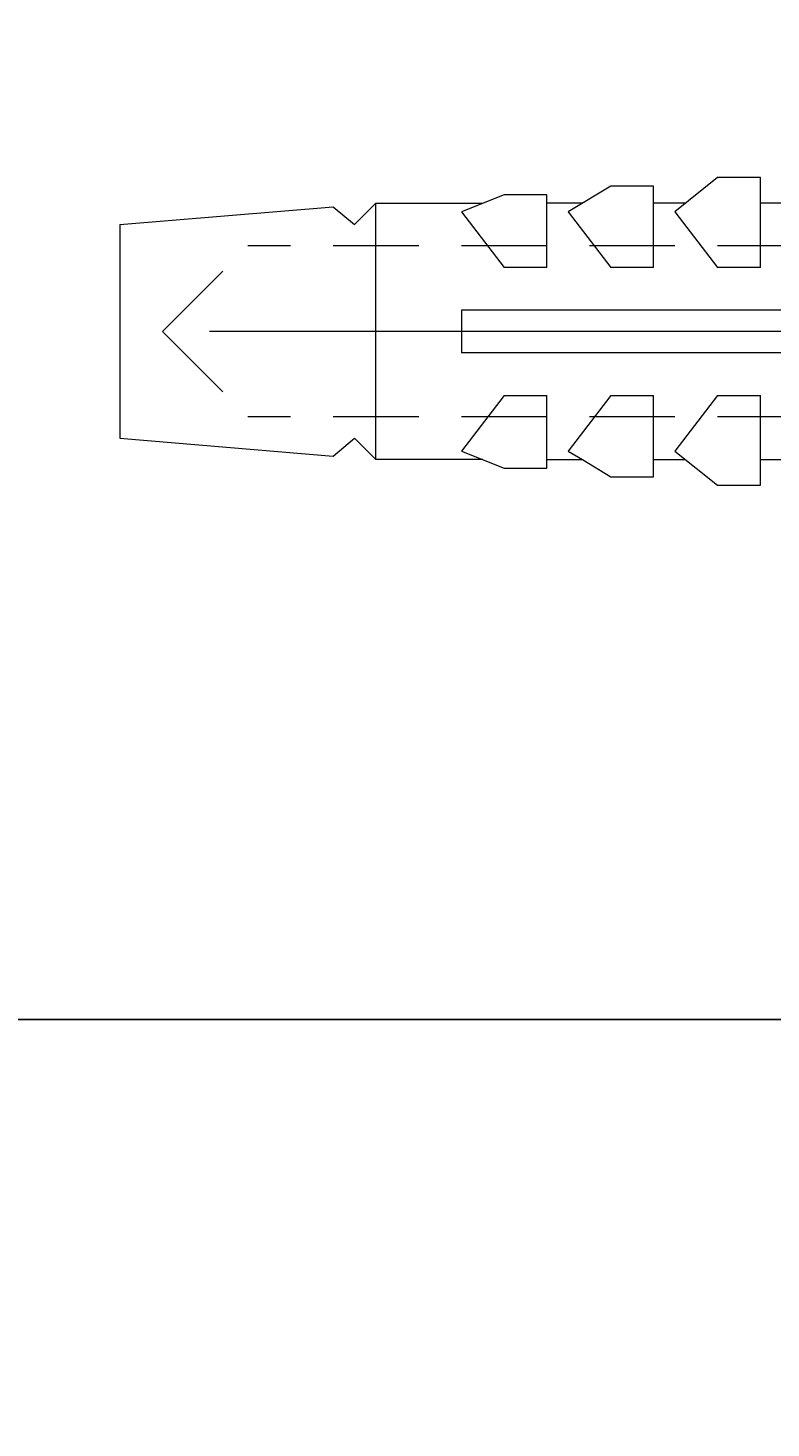
# Model space of a CAD drawing. Extents: x 847 to 4947, y 402 to 3287.
# Drawn here: x 2566 to 2583, y 1797 to 1830 of the extents above; entities that cross this region are included whole.
import ezdxf

# ---------------------------------------------------------------- set-up
doc = ezdxf.new("R2010")
doc.units = 0
doc.header["$MEASUREMENT"] = 0
doc.linetypes.add('CENTER', pattern=[6, 3, -1, 1, -1])
doc.linetypes.add('DASHED', pattern=[3, 2, -1])
doc.layers.get('0').update_dxf_attribs({"linetype": 'CONTINUOUS'})
doc.layers.get('DEFPOINTS').update_dxf_attribs({"linetype": 'CONTINUOUS'})
doc.layers.add('PIC01', color=7, linetype='CONTINUOUS')
doc.styles.get("Standard").update_dxf_attribs({"font": 'monotxt', "bigfont": 'extfont'})
doc.dimstyles.get("Standard").update_dxf_attribs({"dimtxt": 0.18, "dimasz": 0.18, "dimexe": 0.18, "dimexo": 0.0625, "dimgap": 0.09, "dimtad": 0, "dimtih": 1, "dimtoh": 1, "dimdec": 4, "dimzin": 0, "dimdsep": 46, "dimtxsty": 'Standard', "dimcen": 0.09, "dimadec": 0, "dimazin": 0, "dimtfac": 1, "dimtdec": 4, "dimtofl": 0, "dimtmove": 0, "dimatfit": 3, "dimfxl": 0, "dimtolj": 1, "dimtzin": 0, "dimarcsym": 0})

# ---------------------------------------------------------------- blocks, each defined once
blk = doc.blocks.new('_Open30')
at = {"color": 0, "linetype": 'ByBlock', "lineweight": -2}
for p, q in [((-1, 0.26795), (0, 0)), ((0, 0), (-1, -0.26795)), ((0, 0), (-1, 0))]:
    blk.add_line(p, q, dxfattribs=at)
blk = doc.blocks.new('*D25')
at = {"layer": 'DEFPOINTS', "color": 0, "linetype": 'Continuous'}
for p in [(2390.596, 1912.498), (2597.086, 1912.498), (2597.786, 1806.398)]:
    blk.add_point(p, dxfattribs=at)
at = {"layer": 'PIC01', "color": 0, "linetype": 'Continuous', "lineweight": -2}
for p, q in [((2390.596, 1947.498), (2390.596, 1982.498)), ((2597.024, 1912.498), (2390.416, 1912.498)), ((2597.724, 1806.398), (2390.416, 1806.398)), ((2390.596, 1771.398), (2390.596, 1736.398))]:
    blk.add_line(p, q, dxfattribs=at)
at = {"layer": 'PIC01', "color": 0, "linetype": 'Continuous', "lineweight": -2, "xscale": 35, "yscale": 35, "zscale": 35}
for p, rotation in [((2390.596, 1912.498), 270), ((2390.596, 1806.398), 90)]:
    blk.add_blockref('_Open30', p, dxfattribs=dict(at, rotation=rotation))
at = {"layer": 'PIC01', "color": 0, "linetype": 'Continuous', "lineweight": 0, "insert": (2390.596, 1857.372), "char_height": 0.18, "attachment_point": 5}
blk.add_mtext('\\A1;{\\Fmonotxt,extfont|c136;\\H194.44x;106}', dxfattribs=at)
blk = doc.blocks.new('*D26')
at = {"layer": 'DEFPOINTS', "color": 0, "linetype": 'Continuous'}
for p in [(2596.786, 1810.098), (2621.786, 1802.831), (2596.786, 1646.522)]:
    blk.add_point(p, dxfattribs=at)
at = {"layer": 'PIC01', "color": 0, "linetype": 'Continuous', "lineweight": -2}
for p, q in [((2596.786, 1810.036), (2596.786, 1646.342)), ((2621.786, 1802.769), (2621.786, 1646.342)), ((2576.786, 1646.522), (2556.786, 1646.522)), ((2641.786, 1646.522), (2661.786, 1646.522))]:
    blk.add_line(p, q, dxfattribs=at)
at = {"layer": 'PIC01', "color": 0, "linetype": 'Continuous', "lineweight": -2, "xscale": 20, "yscale": 20, "zscale": 20}
blk.add_blockref('_Open30', (2596.786, 1646.522), dxfattribs=at)
at = {"layer": 'PIC01', "color": 0, "linetype": 'Continuous', "lineweight": -2, "xscale": 20, "yscale": 20, "zscale": 20, "rotation": 180}
blk.add_blockref('_Open30', (2621.786, 1646.522), dxfattribs=at)
at = {"layer": 'PIC01', "color": 0, "linetype": 'Continuous', "lineweight": 0, "insert": (2527.53, 1646.522), "char_height": 0.18, "attachment_point": 5}
blk.add_mtext('\\A1;{\\Fmonotxt,extfont|c136;\\H194.44x;25}', dxfattribs=at)
blk = doc.blocks.new('*D27')
at = {"layer": 'DEFPOINTS', "color": 0, "linetype": 'Continuous'}
for p in [(2596.786, 1810.098), (2601.786, 1803.827), (2596.786, 1716.522)]:
    blk.add_point(p, dxfattribs=at)
at = {"layer": 'PIC01', "color": 0, "linetype": 'Continuous', "lineweight": -2}
for p, q in [((2596.786, 1810.036), (2596.786, 1716.342)), ((2601.786, 1803.764), (2601.786, 1716.342)), ((2576.786, 1716.522), (2556.786, 1716.522)), ((2621.786, 1716.522), (2641.786, 1716.522))]:
    blk.add_line(p, q, dxfattribs=at)
at = {"layer": 'PIC01', "color": 0, "linetype": 'Continuous', "lineweight": -2, "xscale": 20, "yscale": 20, "zscale": 20}
blk.add_blockref('_Open30', (2596.786, 1716.522), dxfattribs=at)
at = {"layer": 'PIC01', "color": 0, "linetype": 'Continuous', "lineweight": -2, "xscale": 20, "yscale": 20, "zscale": 20, "rotation": 180}
blk.add_blockref('_Open30', (2601.786, 1716.522), dxfattribs=at)
at = {"layer": 'PIC01', "color": 0, "linetype": 'Continuous', "lineweight": 0, "insert": (2545.03, 1716.522), "char_height": 0.18, "attachment_point": 5}
blk.add_mtext('\\A1;{\\Fmonotxt,extfont|c136;\\H194.44x;5}', dxfattribs=at)

msp = doc.modelspace()

# ---------------------------------------------------------------- linework, layer by layer
at = {"layer": 'PIC01', "color": 3, "linetype": 'Continuous', "lineweight": 0}
for p, q in [((2581.68617, 1826.09844), (2580.68617, 1825.29844)), ((2582.68617, 1826.09844), (2581.68617, 1826.09844)), ((2582.68617, 1823.99844), (2582.68617, 1826.09844)), ((2576.68617, 1825.69844), (2575.68617, 1825.29844)), ((2577.68617, 1825.69844), (2576.68617, 1825.69844)), ((2577.68617, 1823.99844), (2577.68617, 1825.69844)), ((2579.18617, 1825.89844), (2578.18617, 1825.29844)), ((2580.18617, 1825.89844), (2579.18617, 1825.89844)), ((2580.18617, 1823.99844), (2580.18617, 1825.89844)), ((2567.68618, 1824.99844), (2572.68618, 1825.41511)), ((2572.68618, 1825.41511), (2573.18618, 1824.99844)), ((2573.18618, 1824.99844), (2573.68618, 1825.49844)), ((2573.68618, 1819.49845), (2573.68618, 1825.49844)), ((2573.68618, 1825.49844), (2576.18617, 1825.49844)), ((2575.68617, 1825.29844), (2576.68617, 1823.99844)), ((2578.51951, 1825.49844), (2577.68617, 1825.49844)), ((2578.18617, 1825.29844), (2579.18617, 1823.99844)), ((2580.93617, 1825.49844), (2580.18617, 1825.49844)), ((2580.68617, 1825.29844), (2581.68617, 1823.99844)), ((2583.38617, 1825.49844), (2582.68617, 1825.49844)), ((2567.68618, 1824.99844), (2567.68618, 1819.99845)), ((2577.68617, 1823.99844), (2576.68617, 1823.99844)), ((2580.18617, 1823.99844), (2579.18617, 1823.99844)), ((2582.68617, 1823.99844), (2581.68617, 1823.99844)), ((2575.68617, 1822.99844), (2575.68617, 1821.99844)), ((2587.68616, 1822.99844), (2575.68617, 1822.99844)), ((2589.01949, 1821.99844), (2575.68617, 1821.99844)), ((2576.68617, 1820.99845), (2575.68617, 1819.69845)), ((2576.68617, 1820.99845), (2577.68617, 1820.99845)), ((2577.68617, 1819.29845), (2577.68617, 1820.99845)), ((2579.18617, 1820.99845), (2578.18617, 1819.69845)), ((2579.18617, 1820.99845), (2580.18617, 1820.99845)), ((2580.18617, 1819.09845), (2580.18617, 1820.99845)), ((2581.68617, 1820.99845), (2580.68617, 1819.69845)), ((2581.68617, 1820.99845), (2582.68617, 1820.99845)), ((2582.68617, 1818.89845), (2582.68617, 1820.99845)), ((2567.68618, 1819.99845), (2572.68618, 1819.58178)), ((2572.68618, 1819.58178), (2573.18618, 1819.99845)), ((2573.18618, 1819.99845), (2573.68618, 1819.49845)), ((2576.18617, 1819.49845), (2573.68618, 1819.49845)), ((2575.68617, 1819.69845), (2576.68617, 1819.29845)), ((2577.68617, 1819.49845), (2578.51951, 1819.49845)), ((2578.18617, 1819.69845), (2578.51951, 1819.49845)), ((2578.51951, 1819.49845), (2579.18617, 1819.09845)), ((2580.18617, 1819.49845), (2580.93617, 1819.49845)), ((2580.68617, 1819.69845), (2581.68617, 1818.89845)), ((2582.68617, 1819.49845), (2583.38617, 1819.49845)), ((2576.68617, 1819.29845), (2577.68617, 1819.29845)), ((2579.18617, 1819.09845), (2580.18617, 1819.09845)), ((2581.68617, 1818.89845), (2582.68617, 1818.89845))]:
    msp.add_line(p, q, dxfattribs=at)
at = {"layer": 'PIC01', "color": 1, "linetype": 'DASHED', "lineweight": 0}
for p, q in [((2568.68618, 1822.49844), (2570.68618, 1824.49844)), ((2595.68618, 1824.49844), (2570.68618, 1824.49844)), ((2568.68618, 1822.49844), (2570.68618, 1820.49844)), ((2595.68618, 1820.49844), (2570.68618, 1820.49844))]:
    msp.add_line(p, q, dxfattribs=at)
at = {"layer": 'PIC01', "color": 3, "linetype": 'CENTER', "lineweight": 0, "ltscale": 10}
msp.add_line((2599.78615, 1822.49844), (2565.78619, 1822.49844), dxfattribs=at)

# ---------------------------------------------------------------- dimensions: what is measured, and where the dimension line sits
at = {"layer": 'PIC01', "color": 4, "linetype": 'Continuous', "lineweight": 0}
for base, p1, p2, angle, text, override, picture, middle in [((2390.59643, 1912.49835), (2597.78615, 1806.39846), (2597.08615, 1912.49835), 90, '{\\Fmonotxt,extfont|c136;\\H194.44x;106}', {"dimasz": 35, "dimblk1": 'Open30', "dimblk2": 'Open30', "dimsah": 1}, '*D25', (2390.59643, 1857.37219)), ((2596.78615, 1646.5219), (2621.78613, 1802.8314), (2596.78615, 1810.09846), 180, '{\\Fmonotxt,extfont|c136;\\H194.44x;25}', {"dimasz": 20, "dimblk1": 'Open30', "dimblk2": 'Open30', "dimsah": 1}, '*D26', (2527.53015, 1646.5219)), ((2596.78615, 1716.52182), (2601.78615, 1803.82692), (2596.78615, 1810.09846), 180, '{\\Fmonotxt,extfont|c136;\\H194.44x;5}', {"dimasz": 20, "dimblk1": 'Open30', "dimblk2": 'Open30', "dimsah": 1}, '*D27', (2545.02975, 1716.52182))]:
    dim = msp.add_linear_dim(base=base, p1=p1, p2=p2, angle=angle, text=text, dimstyle='Standard', override=override, dxfattribs=at)
    dim.commit()
    dim.dimension.update_dxf_attribs({"geometry": picture, "text_midpoint": middle, "dimtype": 160})

doc.saveas('drawing.dxf')
